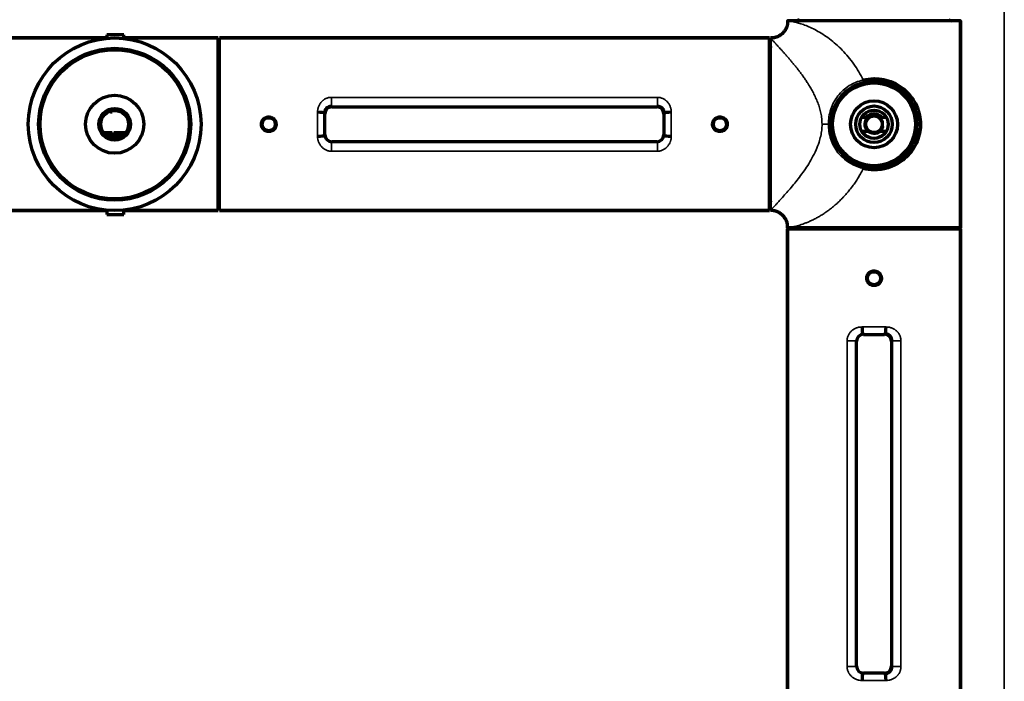
# Model space of a CAD drawing. Units: millimetres. Extents: x 150 to 1101, y 262 to 769.
# Drawn here: x 959 to 1101, y 450 to 546 of the extents above; entities that cross this region are included whole.
import ezdxf

# ---------------------------------------------------------------- set-up
doc = ezdxf.new("R2010")
doc.units = ezdxf.units.MM
doc.layers.add('1', color=7, linetype='Continuous', true_color=0xffffff)

msp = doc.modelspace()

# ---------------------------------------------------------------- linework, layer by layer
at = {"layer": '1', "color": 8, "linetype": 'Continuous', "lineweight": 35}
msp.add_line((1101.18, 769.24), (1101.18, 401.83), dxfattribs=at)
at = {"layer": '1', "color": 155, "linetype": 'Continuous', "lineweight": 70}
for p, q in [((1094.82, 515.58), (1094.82, 545.58)), ((1094.82, 545.58), (1094.82, 515.58)), ((971.27, 543.08), (957.42, 543.08)), ((957.42, 543.08), (971.27, 543.08)), ((973.77, 543.52), (971.27, 543.52)), ((971.27, 543.52), (971.27, 543.03)), ((973.77, 543.01), (973.77, 543.52)), ((987.42, 543.08), (973.77, 543.08)), ((973.77, 543.08), (987.42, 543.08)), ((987.42, 518.08), (987.42, 543.08)), ((987.57, 543.08), (1067.17, 543.08)), ((987.57, 518.08), (987.57, 543.08)), ((1067.17, 543.08), (987.57, 543.08)), ((1067.17, 518.08), (1067.17, 543.08)), ((1067.32, 518.08), (1067.32, 543.08)), ((971.27, 541.52), (971.27, 541.32)), ((973.77, 541.3), (973.77, 541.5)), ((1003.85, 533.11), (1050.9, 533.11)), ((1002.85, 529.06), (1002.85, 532.11)), ((1051.9, 532.11), (1051.9, 529.06)), ((1081.21, 531.58), (1080.53, 531.58)), ((1084.11, 531.58), (1083.44, 531.58)), ((1088.32, 531.93), (1088.17, 531.93)), ((1088.32, 531.93), (1088.32, 530.68)), ((1088.32, 530.68), (1088.32, 529.43)), ((1080.53, 529.58), (1081.57, 529.58)), ((1083.07, 529.58), (1084.11, 529.58)), ((1088.21, 529.43), (1088.32, 529.43)), ((1050.9, 528.06), (1003.85, 528.06)), ((971.27, 519.84), (971.27, 519.64)), ((973.77, 519.67), (973.77, 519.87)), ((957.42, 518.08), (971.27, 518.08)), ((971.27, 518.08), (957.42, 518.08)), ((971.27, 518.14), (971.27, 517.52)), ((971.27, 517.52), (973.77, 517.52)), ((973.77, 517.52), (973.77, 518.16)), ((973.77, 518.08), (987.42, 518.08)), ((987.42, 518.08), (973.77, 518.08)), ((1067.17, 518.08), (987.57, 518.08)), ((987.57, 518.08), (1067.17, 518.08)), ((1069.82, 515.43), (1069.82, 435.83)), ((1069.82, 515.43), (1094.82, 515.43)), ((1069.82, 435.83), (1069.82, 515.43)), ((1094.82, 435.83), (1094.82, 515.43)), ((1094.82, 515.43), (1094.82, 435.83)), ((1079.8, 452.1), (1079.8, 499.16)), ((1080.8, 500.16), (1083.85, 500.16)), ((1084.85, 499.16), (1084.85, 452.1)), ((1083.85, 451.1), (1080.8, 451.1))]:
    msp.add_line(p, q, dxfattribs=at)
at = {"layer": '1', "color": 155, "linetype": 'Continuous', "lineweight": 35}
for p, q in [((1003.79, 533.17), (1003.79, 534.48)), ((1003.79, 534.48), (1050.97, 534.48)), ((1050.97, 533.17), (1050.97, 534.48)), ((1003.79, 533.17), (1003.85, 533.11)), ((1050.97, 533.17), (1003.79, 533.17)), ((1050.9, 533.11), (1050.97, 533.17)), ((1002.85, 532.11), (1002.77, 532.18)), ((1051.98, 532.18), (1051.9, 532.11)), ((1002.77, 528.98), (1002.85, 529.06)), ((1051.9, 529.06), (1051.98, 528.98)), ((1003.85, 528.06), (1003.79, 528)), ((1003.79, 528), (1050.97, 528)), ((1003.79, 526.68), (1003.79, 528)), ((1050.97, 528), (1050.9, 528.06)), ((1050.97, 526.68), (1050.97, 528)), ((1050.97, 526.68), (1003.79, 526.68)), ((1080.72, 500.23), (1080.8, 500.16)), ((1083.85, 500.16), (1083.92, 500.23)), ((1078.43, 499.22), (1079.74, 499.22)), ((1078.43, 452.04), (1078.43, 499.22)), ((1079.8, 499.16), (1079.74, 499.22)), ((1079.74, 499.22), (1079.74, 452.04)), ((1084.91, 499.22), (1084.85, 499.16)), ((1084.91, 452.04), (1084.91, 499.22)), ((1084.91, 499.22), (1086.22, 499.22)), ((1086.22, 499.22), (1086.22, 452.04)), ((1078.43, 452.04), (1079.74, 452.04)), ((1079.74, 452.04), (1079.8, 452.1)), ((1084.85, 452.1), (1084.91, 452.04)), ((1084.91, 452.04), (1086.22, 452.04)), ((1080.8, 451.1), (1080.72, 451.03)), ((1083.92, 451.03), (1083.85, 451.1))]:
    msp.add_line(p, q, dxfattribs=at)
at = {"layer": '1', "color": 155, "linetype": 'Continuous', "lineweight": 70}
for centre, radius in [((972.42, 530.58), 12.5), ((972.42, 530.58), 11), ((972.42, 530.58), 10.8), ((1082.32, 530.58), 6.25), ((1082.32, 530.58), 6), ((972.42, 530.58), 4.2), ((1082.32, 530.58), 3.4), ((1082.32, 530.58), 2.65), ((972.42, 530.58), 2.3), ((972.42, 530.58), 2), ((1082.32, 530.58), 2.05), ((1082.32, 530.58), 1.2), ((994.72, 530.58), 0.95), ((1060.02, 530.58), 0.95), ((1082.32, 508.28), 0.95)]:
    msp.add_circle(centre, radius, dxfattribs=at)
for centre, radius, start, end in [((1071.07, 546.33), 0.75, 270, 306.8705), ((1093.57, 546.33), 0.75, 233.1295, 270), ((1093.57, 546.33), 0.75, 233.1295, 270), ((988.17, 541.83), 0.75, 180, 216.8705), ((988.17, 541.83), 0.75, 180, 216.8705), ((1082.32, 530.58), 1.25, 126.8699, 233.1301), ((1082.32, 530.58), 1.5, 41.8103, 138.1897), ((1082.32, 530.58), 1.25, 53.1301, 126.8699), ((1082.32, 530.58), 1.25, 306.8699, 53.1301), ((1082.32, 530.58), 1.25, 233.1301, 306.8699), ((988.17, 519.33), 0.75, 143.1295, 180), ((988.17, 519.33), 0.75, 143.1295, 180), ((1071.07, 514.83), 0.75, 53.2406, 90), ((1093.57, 514.83), 0.75, 90, 126.7594), ((1093.57, 514.83), 0.75, 90, 126.7594)]:
    msp.add_arc(centre, radius, start, end, dxfattribs=at)
at = {"layer": '1', "color": 155, "linetype": 'Continuous', "lineweight": 13}
msp.add_arc((1082.32, 530.58), 1.5, 75, 345, dxfattribs=at)
at = {"layer": '1', "color": 155, "linetype": 'Continuous', "lineweight": 70}
for centre, major_axis, ratio, start_param, end_param in [((1003.85, 532.11), (0.708, -0.708), 0.999315, 2.356537, 3.926648), ((1050.9, 532.11), (-0.708, -0.708), 0.999315, 2.356537, 3.926651), ((1001.77, 532.18), (-1, 0.004), 0.139138, 3.16803, 4.712901), ((1052.98, 532.18), (-1, -0.004), 0.139138, 4.71188, 6.256748), ((1001.77, 528.98), (-1, -0.004), 0.139138, 1.570284, 3.115156), ((1003.85, 529.06), (0.708, 0.708), 0.999315, 2.356537, 3.926648), ((1050.9, 529.06), (-0.708, 0.708), 0.999315, 2.356534, 3.926648), ((1052.98, 528.98), (-1, 0.004), 0.139138, 0.026437, 1.571311), ((1080.72, 501.23), (-0.004, 1), 0.139138, 1.570284, 3.115156), ((1083.92, 501.23), (0.004, 1), 0.139138, 3.16803, 4.712901), ((1080.8, 499.16), (0.708, -0.708), 0.999315, 2.356537, 3.926648), ((1083.85, 499.16), (-0.708, -0.708), 0.999315, 2.356537, 3.926648), ((1080.8, 452.1), (0.708, 0.708), 0.999315, 2.356534, 3.926648), ((1083.85, 452.1), (-0.708, 0.708), 0.999315, 2.356537, 3.926651), ((1080.72, 450.03), (0.004, 1), 0.139138, 0.026437, 1.571311), ((1083.92, 450.03), (-0.004, 1), 0.139138, 4.71188, 6.256748)]:
    msp.add_ellipse(centre, major_axis=major_axis, ratio=ratio, start_param=start_param, end_param=end_param, dxfattribs=at)
at = {"layer": '1', "color": 155, "linetype": 'Continuous', "lineweight": 35}
for centre, major_axis, ratio, start_param, end_param in [((1002.07, 530.58), (0, 12.5), 0.024091, 1.431204, 1.710388), ((1003.07, 530.58), (0, 11.5), 0.026186, 1.431204, 1.710388), ((1051.68, 530.58), (0, 11.5), 0.026186, 4.572797, 4.851981), ((1052.68, 530.58), (0, 12.5), 0.024091, 4.572797, 4.851981), ((1082.32, 500.94), (-12.5, 0), 0.024091, 4.572797, 4.851981), ((1082.32, 499.94), (-11.5, 0), 0.026186, 4.572797, 4.851981), ((1082.32, 451.33), (-11.5, 0), 0.026186, 1.431204, 1.710388), ((1082.32, 450.33), (-12.5, 0), 0.024091, 1.431204, 1.710388)]:
    msp.add_ellipse(centre, major_axis=major_axis, ratio=ratio, start_param=start_param, end_param=end_param, dxfattribs=at)
at = {"layer": '1', "color": 155, "linetype": 'Continuous', "lineweight": 70}
for points, knots in [([(1069.82, 545.58), (1069.82, 545.44), (1069.82, 545.29), (1069.8, 545.07), (1069.78, 545), (1069.75, 544.84), (1069.73, 544.77), (1069.67, 544.61), (1069.63, 544.53), (1069.56, 544.38), (1069.51, 544.3), (1069.36, 544.07), (1069.25, 543.93), (1068.98, 543.66), (1068.83, 543.54), (1068.61, 543.39), (1068.53, 543.35), (1068.37, 543.27), (1068.3, 543.24), (1068.14, 543.18), (1068.06, 543.16), (1067.91, 543.12), (1067.84, 543.11), (1067.61, 543.08), (1067.47, 543.08), (1067.32, 543.08)], [0, 0, 0, 0, 0.125, 0.125, 0.1875, 0.1875, 0.25, 0.25, 0.3125, 0.3125, 0.375, 0.375, 0.5, 0.5, 0.625, 0.625, 0.6875, 0.6875, 0.75, 0.75, 0.8125, 0.8125, 0.875, 0.875, 1, 1, 1, 1]), ([(1071.51, 545.72), (1071.5, 545.72), (1071.48, 545.7), (1071.43, 545.67), (1071.36, 545.64), (1071.27, 545.61), (1071.18, 545.59), (1071.11, 545.58), (1071.07, 545.58)], [0, 0, 0, 0, 0.044736, 0.19587, 0.362376, 0.564454, 0.776012, 1, 1, 1, 1]), ([(1067.18, 541.38), (1067.18, 541.39), (1067.2, 541.42), (1067.24, 541.48), (1067.27, 541.55), (1067.3, 541.63), (1067.32, 541.73), (1067.32, 541.8), (1067.32, 541.83)], [0, 0, 0, 0, 0.081111, 0.226489, 0.386655, 0.58104, 0.784543, 1, 1, 1, 1]), ([(1067.32, 541.83), (1067.32, 541.82), (1067.32, 541.78), (1067.32, 541.73), (1067.31, 541.68), (1067.29, 541.61), (1067.26, 541.52), (1067.22, 541.45), (1067.19, 541.4), (1067.19, 541.4)], [0, 0, 0, 0, 0.106838, 0.212705, 0.318034, 0.481761, 0.635546, 0.953504, 1, 1, 1, 1]), ([(1080.76, 537.01), (1081.28, 537.09), (1082.73, 537.32), (1085.21, 536.8), (1087.46, 535.11), (1088.9, 532.7), (1089.21, 529.76), (1088.21, 527.06), (1086.06, 524.74), (1083.14, 523.78), (1081.28, 524.08), (1080.76, 524.16)], [0, 0, 0, 0, 0.065037, 0.181881, 0.300012, 0.417172, 0.532579, 0.649368, 0.767052, 0.93497, 1, 1, 1, 1]), ([(1080.86, 524.45), (1081.29, 524.37), (1082.17, 524.22), (1083.57, 524.35), (1084.98, 524.8), (1086.64, 525.84), (1088.14, 527.72), (1088.81, 530.59), (1088.13, 533.46), (1086.35, 535.69), (1083.69, 537.03), (1081.76, 536.81), (1080.86, 536.72)], [0, 0, 0, 0, 0.056315, 0.116571, 0.181452, 0.251494, 0.377276, 0.501474, 0.62504, 0.750679, 0.884367, 1, 1, 1, 1]), ([(1003.79, 533.17), (1003.72, 533.17), (1003.65, 533.16), (1003.55, 533.14), (1003.52, 533.14), (1003.47, 533.12), (1003.45, 533.12), (1003.42, 533.1), (1003.41, 533.1), (1003.33, 533.07), (1003.27, 533.04), (1003.19, 532.98), (1003.16, 532.96), (1003.11, 532.92), (1003.09, 532.9), (1003.02, 532.83), (1002.98, 532.78), (1002.93, 532.7), (1002.91, 532.68), (1002.88, 532.62), (1002.85, 532.56), (1002.83, 532.5), (1002.82, 532.46), (1002.81, 532.44), (1002.8, 532.41), (1002.8, 532.4), (1002.78, 532.32), (1002.77, 532.25), (1002.77, 532.18)], [0, 0, 0, 0, 0.125, 0.125, 0.1875, 0.1875, 0.21875, 0.21875, 0.25, 0.25, 0.375, 0.375, 0.4375, 0.4375, 0.5, 0.5, 0.625, 0.625, 0.6875, 0.6875, 0.75, 0.8125, 0.8125, 0.84375, 0.84375, 0.875, 0.875, 1, 1, 1, 1]), ([(1051.98, 532.18), (1051.98, 532.25), (1051.97, 532.32), (1051.95, 532.4), (1051.95, 532.41), (1051.94, 532.44), (1051.93, 532.49), (1051.9, 532.56), (1051.87, 532.62), (1051.84, 532.68), (1051.82, 532.7), (1051.77, 532.78), (1051.73, 532.83), (1051.66, 532.9), (1051.64, 532.92), (1051.59, 532.96), (1051.56, 532.98), (1051.48, 533.04), (1051.42, 533.07), (1051.35, 533.1), (1051.33, 533.1), (1051.3, 533.12), (1051.28, 533.12), (1051.23, 533.14), (1051.2, 533.14), (1051.1, 533.16), (1051.03, 533.17), (1050.97, 533.17)], [0, 0, 0, 0, 0.125, 0.125, 0.15625, 0.15625, 0.1875, 0.25, 0.3125, 0.3125, 0.375, 0.375, 0.5, 0.5, 0.5625, 0.5625, 0.625, 0.625, 0.75, 0.75, 0.78125, 0.78125, 0.8125, 0.8125, 0.875, 0.875, 1, 1, 1, 1]), ([(995.79, 530.58), (995.79, 530.65), (995.78, 530.72), (995.76, 530.81), (995.76, 530.82), (995.75, 530.86), (995.74, 530.91), (995.71, 530.99), (995.68, 531.05), (995.65, 531.1), (995.64, 531.11), (995.63, 531.14), (995.62, 531.16), (995.57, 531.23), (995.53, 531.28), (995.45, 531.36), (995.43, 531.38), (995.39, 531.41), (995.37, 531.43), (995.34, 531.45), (995.33, 531.46), (995.26, 531.5), (995.2, 531.54), (995.12, 531.57), (995.1, 531.58), (995.07, 531.59), (995.05, 531.59), (995, 531.61), (994.97, 531.62), (994.86, 531.64), (994.8, 531.65), (994.69, 531.65), (994.66, 531.64), (994.59, 531.64), (994.52, 531.63), (994.45, 531.61), (994.38, 531.59), (994.35, 531.58), (994.25, 531.54), (994.19, 531.51), (994.12, 531.46), (994.11, 531.45), (994.08, 531.43), (994.06, 531.42), (994.02, 531.38), (994, 531.36), (993.92, 531.29), (993.88, 531.23), (993.83, 531.16), (993.82, 531.14), (993.8, 531.11), (993.78, 531.07), (993.74, 530.99), (993.72, 530.93), (993.7, 530.88), (993.7, 530.86), (993.69, 530.83), (993.69, 530.81), (993.67, 530.72), (993.66, 530.65), (993.66, 530.51), (993.67, 530.44), (993.69, 530.34), (993.7, 530.31), (993.71, 530.26), (993.72, 530.24), (993.73, 530.21), (993.74, 530.19), (993.77, 530.11), (993.8, 530.05), (993.85, 529.98), (993.86, 529.96), (993.88, 529.94), (993.89, 529.92), (993.93, 529.88), (993.95, 529.86), (994.02, 529.78), (994.08, 529.74), (994.15, 529.69), (994.16, 529.68), (994.19, 529.66), (994.24, 529.64), (994.32, 529.6), (994.38, 529.58), (994.43, 529.56), (994.45, 529.56), (994.48, 529.55), (994.5, 529.54), (994.59, 529.53), (994.65, 529.52), (994.76, 529.52), (994.79, 529.52), (994.85, 529.53), (994.86, 529.53), (994.9, 529.53), (994.92, 529.54), (995, 529.55), (995.07, 529.57), (995.15, 529.61), (995.16, 529.61), (995.19, 529.63), (995.21, 529.64), (995.26, 529.66), (995.29, 529.68), (995.37, 529.74), (995.43, 529.78), (995.53, 529.88), (995.57, 529.93), (995.63, 530.02), (995.64, 530.05), (995.67, 530.1), (995.68, 530.11), (995.69, 530.14), (995.7, 530.16), (995.73, 530.24), (995.75, 530.31), (995.77, 530.39), (995.77, 530.41), (995.78, 530.44), (995.78, 530.46), (995.79, 530.51), (995.79, 530.55), (995.79, 530.58)], [0, 0, 0, 0, 0.03125, 0.03125, 0.039063, 0.039063, 0.046875, 0.0625, 0.078125, 0.078125, 0.085938, 0.085938, 0.09375, 0.09375, 0.125, 0.125, 0.140625, 0.140625, 0.148438, 0.148438, 0.15625, 0.15625, 0.1875, 0.1875, 0.195313, 0.195313, 0.203125, 0.203125, 0.21875, 0.21875, 0.25, 0.25, 0.265625, 0.265625, 0.28125, 0.296875, 0.296875, 0.3125, 0.3125, 0.34375, 0.34375, 0.351563, 0.351563, 0.359375, 0.359375, 0.375, 0.375, 0.40625, 0.40625, 0.414063, 0.414063, 0.421875, 0.4375, 0.453125, 0.453125, 0.460938, 0.460938, 0.46875, 0.46875, 0.5, 0.5, 0.53125, 0.53125, 0.546875, 0.546875, 0.554688, 0.554688, 0.5625, 0.5625, 0.59375, 0.59375, 0.601563, 0.601563, 0.609375, 0.609375, 0.625, 0.625, 0.65625, 0.65625, 0.664063, 0.664063, 0.671875, 0.6875, 0.703125, 0.703125, 0.710938, 0.710938, 0.71875, 0.71875, 0.75, 0.75, 0.765625, 0.765625, 0.773438, 0.773438, 0.78125, 0.78125, 0.8125, 0.8125, 0.820313, 0.820313, 0.828125, 0.828125, 0.84375, 0.84375, 0.875, 0.875, 0.90625, 0.90625, 0.921875, 0.921875, 0.929688, 0.929688, 0.9375, 0.9375, 0.96875, 0.96875, 0.976563, 0.976563, 0.984375, 0.984375, 1, 1, 1, 1]), ([(1061.09, 530.58), (1061.09, 530.65), (1061.08, 530.72), (1061.06, 530.81), (1061.06, 530.82), (1061.05, 530.86), (1061.04, 530.91), (1061.01, 530.99), (1060.98, 531.05), (1060.95, 531.1), (1060.94, 531.11), (1060.93, 531.14), (1060.92, 531.16), (1060.87, 531.23), (1060.83, 531.28), (1060.75, 531.36), (1060.73, 531.38), (1060.69, 531.41), (1060.67, 531.43), (1060.64, 531.45), (1060.63, 531.46), (1060.56, 531.5), (1060.5, 531.54), (1060.42, 531.57), (1060.4, 531.58), (1060.37, 531.59), (1060.35, 531.59), (1060.3, 531.61), (1060.27, 531.62), (1060.16, 531.64), (1060.1, 531.65), (1059.99, 531.65), (1059.96, 531.64), (1059.89, 531.64), (1059.82, 531.63), (1059.75, 531.61), (1059.68, 531.59), (1059.65, 531.58), (1059.55, 531.54), (1059.49, 531.51), (1059.42, 531.46), (1059.41, 531.45), (1059.38, 531.43), (1059.36, 531.42), (1059.32, 531.38), (1059.3, 531.36), (1059.22, 531.29), (1059.18, 531.23), (1059.13, 531.16), (1059.12, 531.14), (1059.1, 531.11), (1059.08, 531.07), (1059.04, 530.99), (1059.02, 530.93), (1059, 530.88), (1059, 530.86), (1058.99, 530.83), (1058.99, 530.81), (1058.97, 530.72), (1058.96, 530.65), (1058.96, 530.51), (1058.97, 530.44), (1058.99, 530.34), (1059, 530.31), (1059.01, 530.26), (1059.02, 530.24), (1059.03, 530.21), (1059.04, 530.19), (1059.07, 530.11), (1059.1, 530.05), (1059.15, 529.98), (1059.16, 529.96), (1059.18, 529.94), (1059.19, 529.92), (1059.23, 529.88), (1059.25, 529.86), (1059.32, 529.78), (1059.38, 529.74), (1059.45, 529.69), (1059.46, 529.68), (1059.49, 529.66), (1059.54, 529.64), (1059.62, 529.6), (1059.68, 529.58), (1059.73, 529.56), (1059.75, 529.56), (1059.78, 529.55), (1059.8, 529.54), (1059.89, 529.53), (1059.95, 529.52), (1060.06, 529.52), (1060.09, 529.52), (1060.15, 529.53), (1060.16, 529.53), (1060.2, 529.53), (1060.22, 529.54), (1060.3, 529.55), (1060.37, 529.57), (1060.45, 529.61), (1060.46, 529.61), (1060.49, 529.63), (1060.51, 529.64), (1060.56, 529.66), (1060.59, 529.68), (1060.67, 529.74), (1060.73, 529.78), (1060.83, 529.88), (1060.87, 529.93), (1060.93, 530.02), (1060.94, 530.05), (1060.97, 530.1), (1060.98, 530.11), (1060.99, 530.14), (1061, 530.16), (1061.03, 530.24), (1061.05, 530.31), (1061.07, 530.39), (1061.07, 530.41), (1061.08, 530.44), (1061.08, 530.46), (1061.09, 530.51), (1061.09, 530.55), (1061.09, 530.58)], [0, 0, 0, 0, 0.03125, 0.03125, 0.039063, 0.039063, 0.046875, 0.0625, 0.078125, 0.078125, 0.085938, 0.085938, 0.09375, 0.09375, 0.125, 0.125, 0.140625, 0.140625, 0.148438, 0.148438, 0.15625, 0.15625, 0.1875, 0.1875, 0.195313, 0.195313, 0.203125, 0.203125, 0.21875, 0.21875, 0.25, 0.25, 0.265625, 0.265625, 0.28125, 0.296875, 0.296875, 0.3125, 0.3125, 0.34375, 0.34375, 0.351563, 0.351563, 0.359375, 0.359375, 0.375, 0.375, 0.40625, 0.40625, 0.414063, 0.414063, 0.421875, 0.4375, 0.453125, 0.453125, 0.460938, 0.460938, 0.46875, 0.46875, 0.5, 0.5, 0.53125, 0.53125, 0.546875, 0.546875, 0.554688, 0.554688, 0.5625, 0.5625, 0.59375, 0.59375, 0.601563, 0.601563, 0.609375, 0.609375, 0.625, 0.625, 0.65625, 0.65625, 0.664063, 0.664063, 0.671875, 0.6875, 0.703125, 0.703125, 0.710938, 0.710938, 0.71875, 0.71875, 0.75, 0.75, 0.765625, 0.765625, 0.773438, 0.773438, 0.78125, 0.78125, 0.8125, 0.8125, 0.820313, 0.820313, 0.828125, 0.828125, 0.84375, 0.84375, 0.875, 0.875, 0.90625, 0.90625, 0.921875, 0.921875, 0.929688, 0.929688, 0.9375, 0.9375, 0.96875, 0.96875, 0.976563, 0.976563, 0.984375, 0.984375, 1, 1, 1, 1]), ([(1081.57, 531.58), (1081.51, 531.58), (1081.45, 531.58), (1081.33, 531.58), (1081.27, 531.58), (1081.21, 531.58)], [0, 0, 0, 0, 0.5, 0.5, 1, 1, 1, 1]), ([(1083.44, 531.58), (1083.38, 531.58), (1083.32, 531.58), (1083.2, 531.58), (1083.14, 531.58), (1083.07, 531.58)], [0, 0, 0, 0, 0.5, 0.5, 1, 1, 1, 1]), ([(1076.02, 530.58), (1076.03, 530.27), (1076.06, 529.57), (1076.42, 528.2), (1077.28, 526.61), (1078.62, 525.41), (1079.86, 524.75), (1080.53, 524.55), (1080.86, 524.45)], [0, 0, 0, 0, 0.110116, 0.250532, 0.500829, 0.749235, 0.874406, 1, 1, 1, 1]), ([(1067.18, 519.78), (1067.18, 519.77), (1067.2, 519.74), (1067.24, 519.69), (1067.27, 519.62), (1067.3, 519.53), (1067.32, 519.43), (1067.32, 519.37), (1067.32, 519.33)], [0, 0, 0, 0, 0.081111, 0.226489, 0.386655, 0.58104, 0.784543, 1, 1, 1, 1]), ([(1067.32, 519.33), (1067.32, 519.35), (1067.32, 519.38), (1067.32, 519.43), (1067.31, 519.49), (1067.29, 519.55), (1067.26, 519.64), (1067.22, 519.71), (1067.19, 519.76), (1067.19, 519.77)], [0, 0, 0, 0, 0.106838, 0.212705, 0.318034, 0.481761, 0.635546, 0.953504, 1, 1, 1, 1]), ([(1069.82, 515.58), (1069.82, 515.73), (1069.82, 515.87), (1069.8, 516.09), (1069.78, 516.17), (1069.75, 516.32), (1069.73, 516.4), (1069.67, 516.56), (1069.63, 516.63), (1069.56, 516.79), (1069.51, 516.87), (1069.36, 517.09), (1069.25, 517.24), (1068.98, 517.5), (1068.83, 517.62), (1068.61, 517.77), (1068.53, 517.82), (1068.37, 517.89), (1068.3, 517.93), (1068.14, 517.98), (1068.06, 518.01), (1067.91, 518.04), (1067.84, 518.06), (1067.61, 518.08), (1067.47, 518.08), (1067.32, 518.08)], [0, 0, 0, 0, 0.125, 0.125, 0.1875, 0.1875, 0.25, 0.25, 0.3125, 0.3125, 0.375, 0.375, 0.5, 0.5, 0.625, 0.625, 0.6875, 0.6875, 0.75, 0.75, 0.8125, 0.8125, 0.875, 0.875, 1, 1, 1, 1]), ([(1071.51, 515.45), (1071.5, 515.45), (1071.48, 515.47), (1071.43, 515.49), (1071.36, 515.53), (1071.27, 515.56), (1071.18, 515.58), (1071.11, 515.58), (1071.07, 515.58)], [0, 0, 0, 0, 0.041422, 0.19308, 0.360163, 0.562943, 0.775235, 1, 1, 1, 1]), ([(1082.32, 507.22), (1082.39, 507.22), (1082.46, 507.23), (1082.55, 507.24), (1082.57, 507.25), (1082.6, 507.26), (1082.65, 507.27), (1082.73, 507.3), (1082.79, 507.33), (1082.84, 507.35), (1082.86, 507.36), (1082.89, 507.38), (1082.9, 507.39), (1082.97, 507.44), (1083.03, 507.48), (1083.1, 507.56), (1083.12, 507.58), (1083.16, 507.62), (1083.17, 507.64), (1083.19, 507.66), (1083.2, 507.68), (1083.25, 507.75), (1083.28, 507.81), (1083.31, 507.89), (1083.32, 507.91), (1083.33, 507.94), (1083.34, 507.96), (1083.35, 508.01), (1083.36, 508.04), (1083.38, 508.14), (1083.39, 508.21), (1083.39, 508.32), (1083.39, 508.35), (1083.38, 508.42), (1083.37, 508.49), (1083.35, 508.56), (1083.33, 508.62), (1083.32, 508.66), (1083.28, 508.75), (1083.25, 508.82), (1083.2, 508.89), (1083.19, 508.9), (1083.17, 508.93), (1083.16, 508.94), (1083.12, 508.98), (1083.1, 509.01), (1083.03, 509.08), (1082.97, 509.13), (1082.9, 509.18), (1082.89, 509.19), (1082.86, 509.2), (1082.81, 509.23), (1082.73, 509.27), (1082.67, 509.29), (1082.62, 509.31), (1082.6, 509.31), (1082.57, 509.32), (1082.55, 509.32), (1082.46, 509.34), (1082.39, 509.35), (1082.25, 509.35), (1082.18, 509.34), (1082.08, 509.32), (1082.05, 509.31), (1082, 509.3), (1081.98, 509.29), (1081.95, 509.28), (1081.93, 509.27), (1081.85, 509.24), (1081.79, 509.21), (1081.72, 509.16), (1081.71, 509.15), (1081.68, 509.13), (1081.66, 509.12), (1081.62, 509.08), (1081.6, 509.06), (1081.52, 508.99), (1081.48, 508.93), (1081.43, 508.86), (1081.42, 508.84), (1081.4, 508.81), (1081.38, 508.77), (1081.34, 508.69), (1081.32, 508.63), (1081.3, 508.58), (1081.3, 508.56), (1081.29, 508.53), (1081.29, 508.51), (1081.27, 508.42), (1081.26, 508.35), (1081.26, 508.25), (1081.26, 508.21), (1081.27, 508.16), (1081.27, 508.14), (1081.28, 508.11), (1081.28, 508.09), (1081.3, 508.01), (1081.32, 507.94), (1081.35, 507.86), (1081.36, 507.85), (1081.37, 507.81), (1081.38, 507.8), (1081.4, 507.75), (1081.42, 507.72), (1081.48, 507.64), (1081.52, 507.58), (1081.62, 507.48), (1081.68, 507.44), (1081.76, 507.38), (1081.79, 507.36), (1081.84, 507.34), (1081.85, 507.33), (1081.89, 507.32), (1081.9, 507.31), (1081.98, 507.28), (1082.05, 507.26), (1082.13, 507.24), (1082.15, 507.24), (1082.19, 507.23), (1082.2, 507.23), (1082.25, 507.22), (1082.29, 507.22), (1082.32, 507.22)], [0, 0, 0, 0, 0.03125, 0.03125, 0.039063, 0.039063, 0.046875, 0.0625, 0.078125, 0.078125, 0.085938, 0.085938, 0.09375, 0.09375, 0.125, 0.125, 0.140625, 0.140625, 0.148438, 0.148438, 0.15625, 0.15625, 0.1875, 0.1875, 0.195313, 0.195313, 0.203125, 0.203125, 0.21875, 0.21875, 0.25, 0.25, 0.265625, 0.265625, 0.28125, 0.296875, 0.296875, 0.3125, 0.3125, 0.34375, 0.34375, 0.351563, 0.351563, 0.359375, 0.359375, 0.375, 0.375, 0.40625, 0.40625, 0.414063, 0.414063, 0.421875, 0.4375, 0.453125, 0.453125, 0.460938, 0.460938, 0.46875, 0.46875, 0.5, 0.5, 0.53125, 0.53125, 0.546875, 0.546875, 0.554688, 0.554688, 0.5625, 0.5625, 0.59375, 0.59375, 0.601563, 0.601563, 0.609375, 0.609375, 0.625, 0.625, 0.65625, 0.65625, 0.664063, 0.664063, 0.671875, 0.6875, 0.703125, 0.703125, 0.710938, 0.710938, 0.71875, 0.71875, 0.75, 0.75, 0.765625, 0.765625, 0.773438, 0.773438, 0.78125, 0.78125, 0.8125, 0.8125, 0.820313, 0.820313, 0.828125, 0.828125, 0.84375, 0.84375, 0.875, 0.875, 0.90625, 0.90625, 0.921875, 0.921875, 0.929688, 0.929688, 0.9375, 0.9375, 0.96875, 0.96875, 0.976563, 0.976563, 0.984375, 0.984375, 1, 1, 1, 1]), ([(1084.91, 499.22), (1084.91, 499.29), (1084.91, 499.36), (1084.89, 499.46), (1084.88, 499.49), (1084.86, 499.54), (1084.86, 499.55), (1084.85, 499.59), (1084.84, 499.6), (1084.81, 499.68), (1084.78, 499.74), (1084.72, 499.82), (1084.7, 499.84), (1084.66, 499.89), (1084.64, 499.92), (1084.57, 499.98), (1084.53, 500.03), (1084.45, 500.08), (1084.42, 500.1), (1084.36, 500.13), (1084.31, 500.16), (1084.25, 500.18), (1084.2, 500.19), (1084.18, 500.2), (1084.15, 500.21), (1084.14, 500.21), (1084.06, 500.23), (1083.99, 500.23), (1083.92, 500.23)], [0, 0, 0, 0, 0.125, 0.125, 0.1875, 0.1875, 0.21875, 0.21875, 0.25, 0.25, 0.375, 0.375, 0.4375, 0.4375, 0.5, 0.5, 0.625, 0.625, 0.6875, 0.6875, 0.75, 0.8125, 0.8125, 0.84375, 0.84375, 0.875, 0.875, 1, 1, 1, 1]), ([(1083.92, 451.03), (1083.99, 451.03), (1084.06, 451.04), (1084.14, 451.06), (1084.15, 451.06), (1084.18, 451.07), (1084.23, 451.08), (1084.31, 451.11), (1084.36, 451.14), (1084.42, 451.17), (1084.45, 451.18), (1084.53, 451.24), (1084.57, 451.28), (1084.64, 451.35), (1084.66, 451.37), (1084.7, 451.42), (1084.72, 451.45), (1084.78, 451.53), (1084.81, 451.59), (1084.84, 451.66), (1084.85, 451.68), (1084.86, 451.71), (1084.86, 451.73), (1084.88, 451.77), (1084.89, 451.81), (1084.91, 451.91), (1084.91, 451.97), (1084.91, 452.04)], [0, 0, 0, 0, 0.125, 0.125, 0.15625, 0.15625, 0.1875, 0.25, 0.3125, 0.3125, 0.375, 0.375, 0.5, 0.5, 0.5625, 0.5625, 0.625, 0.625, 0.75, 0.75, 0.78125, 0.78125, 0.8125, 0.8125, 0.875, 0.875, 1, 1, 1, 1])]:
    msp.add_open_spline(points, degree=3, knots=knots, dxfattribs=at)
for points, degree in [([(1069.82, 545.58), (1069.82, 544.89), (1069.82, 544.2), (1068.7, 543.08), (1068.01, 543.08), (1067.32, 543.08)], 5), ([(971.84, 532.32), (971.74, 532.43)], 1), ([(971.91, 532.32), (971.79, 532.45)], 1), ([(972.04, 532.32), (971.84, 532.32)], 1), ([(972.04, 532.51), (972.04, 532.32)], 1), ([(970.89, 529.37), (972.04, 529.37)], 1), ([(972.04, 529.12), (971.08, 529.12)], 1), ([(972.04, 529.37), (972.04, 529.12)], 1), ([(972.32, 528.87), (972.32, 529.37)], 1), ([(972.32, 529.37), (974, 529.37)], 1), ([(973.43, 528.87), (972.32, 528.87)], 1), ([(972.39, 528.87), (972.39, 529.37)], 1), ([(1069.82, 515.58), (1069.82, 516.27), (1069.82, 516.96), (1068.7, 518.08), (1068.01, 518.08), (1067.32, 518.08)], 5)]:
    msp.add_open_spline(points, degree=degree, dxfattribs=at)
for points in [[(1094.82, 545.58), (1094.82, 545.58), (1082.32, 545.58), (1069.82, 545.58), (1069.82, 545.58)], [(1094.82, 515.58), (1094.82, 515.58), (1082.32, 515.58), (1069.82, 515.58), (1069.82, 515.58)]]:
    msp.add_rational_spline(points, [1, 0.707106781187, 1, 0.707106781187, 1], degree=2, knots=[0, 0, 0, 0.5, 0.5, 1, 1, 1], dxfattribs=at)
at = {"layer": '1', "color": 155, "linetype": 'Continuous', "lineweight": 35}
for points, knots in [([(1069.82, 545.58), (1069.83, 545.58), (1069.84, 545.58), (1069.89, 545.57), (1069.98, 545.56), (1070.09, 545.54), (1070.23, 545.52), (1070.38, 545.49), (1070.56, 545.45), (1070.74, 545.41), (1071.06, 545.33), (1071.54, 545.2), (1072.28, 544.95), (1073.09, 544.62), (1074.27, 544.03), (1075.87, 543.02), (1077.44, 541.64), (1078.6, 540.35), (1079.4, 539.3), (1080.14, 538.19), (1080.55, 537.4), (1080.76, 537.01)], [0, 0, 0, 0, 0.03254, 0.063901, 0.094086, 0.123097, 0.150937, 0.177609, 0.203118, 0.227468, 0.250663, 0.315862, 0.376233, 0.439615, 0.500394, 0.624511, 0.748944, 0.811082, 0.874291, 0.937183, 1, 1, 1, 1]), ([(1067.32, 543.08), (1067.32, 543.08), (1067.33, 543.08), (1067.34, 543.06), (1067.36, 543.05), (1067.39, 543.01), (1067.41, 542.99), (1067.46, 542.94), (1067.49, 542.91), (1067.55, 542.84), (1067.58, 542.8), (1067.66, 542.71), (1067.71, 542.66), (1067.8, 542.56), (1067.85, 542.51), (1067.93, 542.42), (1067.98, 542.36), (1068.07, 542.26), (1068.17, 542.16), (1068.24, 542.08), (1068.35, 541.96), (1068.43, 541.87), (1068.59, 541.7), (1068.67, 541.61), (1068.85, 541.42), (1068.93, 541.32), (1069.12, 541.12), (1069.21, 541.02), (1069.4, 540.8), (1069.5, 540.69), (1069.7, 540.47), (1069.8, 540.35), (1070, 540.12), (1070.11, 540), (1070.32, 539.75), (1070.42, 539.62), (1070.64, 539.37), (1070.74, 539.23), (1070.96, 538.97), (1071.07, 538.83), (1071.29, 538.55), (1071.4, 538.41), (1071.62, 538.13), (1071.72, 537.98), (1071.94, 537.68), (1072.05, 537.53), (1072.27, 537.22), (1072.37, 537.07), (1072.54, 536.81), (1072.64, 536.66), (1072.8, 536.41), (1072.89, 536.27), (1072.95, 536.16), (1073.05, 536), (1073.11, 535.9), (1073.24, 535.68), (1073.3, 535.57), (1073.42, 535.35), (1073.48, 535.24), (1073.6, 535.01), (1073.66, 534.89), (1073.77, 534.66), (1073.82, 534.55), (1073.93, 534.31), (1073.98, 534.19), (1074.08, 533.95), (1074.13, 533.83), (1074.22, 533.59), (1074.27, 533.46), (1074.35, 533.21), (1074.39, 533.09), (1074.5, 532.7), (1074.57, 532.45), (1074.65, 532.05), (1074.68, 531.92), (1074.72, 531.66), (1074.74, 531.52), (1074.77, 531.26), (1074.78, 531.12), (1074.79, 530.92), (1074.79, 530.85), (1074.79, 530.75), (1074.79, 530.72), (1074.8, 530.67), (1074.8, 530.63), (1074.8, 530.6), (1074.8, 530.58), (1074.8, 530.58)], [0, 0, 0, 0, 0.023166, 0.023166, 0.046364, 0.046364, 0.069562, 0.069562, 0.092759, 0.092759, 0.115957, 0.115957, 0.139155, 0.139155, 0.162353, 0.162353, 0.173952, 0.185551, 0.19715, 0.213738, 0.213738, 0.241924, 0.241924, 0.270111, 0.270111, 0.298298, 0.298298, 0.326485, 0.326485, 0.354672, 0.354672, 0.382859, 0.382859, 0.411046, 0.411046, 0.439232, 0.439232, 0.467419, 0.467419, 0.495606, 0.495606, 0.523793, 0.523793, 0.55198, 0.55198, 0.580167, 0.580167, 0.608353, 0.608353, 0.625182, 0.63654, 0.647898, 0.659256, 0.659256, 0.681972, 0.681972, 0.704687, 0.704687, 0.727403, 0.727403, 0.750119, 0.750119, 0.772835, 0.772835, 0.79555, 0.79555, 0.818266, 0.818266, 0.840982, 0.840982, 0.863698, 0.863698, 0.909129, 0.909129, 0.931845, 0.931845, 0.954561, 0.954561, 0.977276, 0.977276, 0.988634, 0.988634, 0.994313, 0.994313, 0.997153, 0.999992, 1, 1, 1, 1]), ([(1075.72, 530.58), (1075.73, 530.94), (1075.77, 531.68), (1076.12, 533.11), (1076.98, 534.77), (1078.38, 536.02), (1079.68, 536.7), (1080.39, 536.9), (1080.76, 537.01)], [0, 0, 0, 0, 0.120712, 0.250586, 0.499848, 0.749599, 0.868289, 1, 1, 1, 1]), ([(1080.86, 536.72), (1080.52, 536.62), (1079.85, 536.42), (1078.62, 535.75), (1077.28, 534.55), (1076.42, 532.96), (1076.06, 531.6), (1076.03, 530.89), (1076.02, 530.58)], [0, 0, 0, 0, 0.125777, 0.251682, 0.499485, 0.748846, 0.889743, 1, 1, 1, 1]), ([(1001.77, 532.32), (1001.77, 532.46), (1001.79, 532.6), (1001.82, 532.8), (1001.84, 532.87), (1001.88, 533), (1001.9, 533.06), (1001.97, 533.25), (1002.03, 533.37), (1002.11, 533.52), (1002.13, 533.55), (1002.17, 533.6), (1002.19, 533.63), (1002.25, 533.71), (1002.33, 533.82), (1002.43, 533.92), (1002.5, 533.98), (1002.53, 534.01), (1002.58, 534.05), (1002.61, 534.07), (1002.69, 534.13), (1002.8, 534.21), (1002.92, 534.27), (1003.02, 534.32), (1003.05, 534.33), (1003.11, 534.36), (1003.14, 534.37), (1003.24, 534.4), (1003.37, 534.44), (1003.51, 534.46), (1003.65, 534.48), (1003.72, 534.48), (1003.79, 534.48)], [0, 0, 0, 0, 0.125, 0.125, 0.1875, 0.1875, 0.25, 0.25, 0.375, 0.375, 0.40625, 0.40625, 0.4375, 0.4375, 0.5, 0.5625, 0.5625, 0.59375, 0.59375, 0.625, 0.625, 0.6875, 0.75, 0.75, 0.78125, 0.78125, 0.8125, 0.8125, 0.875, 0.9375, 0.9375, 1, 1, 1, 1]), ([(1050.97, 534.48), (1051.04, 534.48), (1051.1, 534.48), (1051.24, 534.46), (1051.38, 534.44), (1051.51, 534.4), (1051.61, 534.37), (1051.64, 534.36), (1051.7, 534.33), (1051.74, 534.32), (1051.83, 534.27), (1051.95, 534.21), (1052.06, 534.13), (1052.14, 534.07), (1052.17, 534.05), (1052.22, 534.01), (1052.25, 533.98), (1052.32, 533.92), (1052.42, 533.82), (1052.5, 533.71), (1052.56, 533.63), (1052.58, 533.6), (1052.62, 533.55), (1052.64, 533.52), (1052.73, 533.37), (1052.78, 533.25), (1052.86, 533.06), (1052.88, 533), (1052.91, 532.87), (1052.93, 532.8), (1052.96, 532.6), (1052.98, 532.46), (1052.98, 532.32)], [0, 0, 0, 0, 0.0625, 0.0625, 0.125, 0.1875, 0.1875, 0.21875, 0.21875, 0.25, 0.25, 0.3125, 0.375, 0.375, 0.40625, 0.40625, 0.4375, 0.4375, 0.5, 0.5625, 0.5625, 0.59375, 0.59375, 0.625, 0.625, 0.75, 0.75, 0.8125, 0.8125, 0.875, 0.875, 1, 1, 1, 1]), ([(1067.32, 518.08), (1067.33, 518.09), (1067.34, 518.1), (1067.4, 518.16), (1067.5, 518.27), (1067.64, 518.42), (1067.82, 518.62), (1068.04, 518.86), (1068.35, 519.2), (1068.79, 519.68), (1069.55, 520.53), (1070.44, 521.55), (1071.35, 522.69), (1072.04, 523.61), (1072.72, 524.59), (1073.36, 525.67), (1073.92, 526.8), (1074.35, 527.88), (1074.61, 528.86), (1074.77, 529.73), (1074.79, 530.3), (1074.8, 530.58)], [0, 0, 0, 0, 0.034525, 0.069283, 0.104375, 0.139896, 0.175938, 0.212592, 0.249941, 0.309976, 0.374938, 0.499944, 0.562343, 0.624974, 0.688807, 0.750048, 0.816478, 0.875122, 0.919056, 0.960539, 1, 1, 1, 1]), ([(1080.76, 524.16), (1080.26, 524.32), (1079.29, 524.64), (1078.06, 525.46), (1076.84, 526.64), (1076.12, 528.05), (1075.76, 529.48), (1075.73, 530.22), (1075.72, 530.58)], [0, 0, 0, 0, 0.178063, 0.34814, 0.498605, 0.748823, 0.878872, 1, 1, 1, 1]), ([(1003.79, 526.68), (1003.72, 526.68), (1003.58, 526.69), (1003.44, 526.71), (1003.3, 526.75), (1003.24, 526.76), (1003.11, 526.81), (1002.98, 526.86), (1002.86, 526.92), (1002.79, 526.97), (1002.77, 526.98), (1002.75, 527), (1002.73, 527.01), (1002.69, 527.03), (1002.66, 527.05), (1002.58, 527.12), (1002.53, 527.16), (1002.43, 527.25), (1002.38, 527.3), (1002.31, 527.38), (1002.29, 527.4), (1002.25, 527.45), (1002.23, 527.48), (1002.17, 527.56), (1002.13, 527.62), (1002.03, 527.79), (1001.97, 527.92), (1001.91, 528.07), (1001.9, 528.11), (1001.88, 528.17), (1001.87, 528.21), (1001.84, 528.3), (1001.82, 528.37), (1001.79, 528.57), (1001.77, 528.71), (1001.77, 528.84)], [0, 0, 0, 0, 0.0625, 0.125, 0.125, 0.1875, 0.1875, 0.25, 0.3125, 0.3125, 0.328125, 0.328125, 0.34375, 0.34375, 0.375, 0.375, 0.4375, 0.4375, 0.5, 0.5, 0.53125, 0.53125, 0.5625, 0.5625, 0.625, 0.625, 0.75, 0.75, 0.78125, 0.78125, 0.8125, 0.8125, 0.875, 0.875, 1, 1, 1, 1]), ([(1002.77, 528.98), (1002.77, 528.92), (1002.78, 528.85), (1002.8, 528.76), (1002.81, 528.72), (1002.83, 528.66), (1002.84, 528.63), (1002.88, 528.54), (1002.91, 528.49), (1002.96, 528.41), (1002.98, 528.38), (1003.02, 528.33), (1003.05, 528.31), (1003.11, 528.24), (1003.16, 528.2), (1003.24, 528.15), (1003.27, 528.13), (1003.33, 528.1), (1003.39, 528.07), (1003.45, 528.05), (1003.52, 528.03), (1003.55, 528.02), (1003.65, 528), (1003.72, 528), (1003.79, 528)], [0, 0, 0, 0, 0.125, 0.125, 0.1875, 0.1875, 0.25, 0.25, 0.375, 0.375, 0.4375, 0.4375, 0.5, 0.5, 0.625, 0.625, 0.6875, 0.6875, 0.75, 0.8125, 0.8125, 0.875, 0.875, 1, 1, 1, 1]), ([(1050.97, 528), (1051.03, 528), (1051.1, 528), (1051.2, 528.02), (1051.24, 528.03), (1051.3, 528.05), (1051.36, 528.07), (1051.42, 528.1), (1051.48, 528.13), (1051.51, 528.15), (1051.59, 528.2), (1051.64, 528.24), (1051.71, 528.31), (1051.73, 528.33), (1051.77, 528.38), (1051.79, 528.41), (1051.84, 528.49), (1051.87, 528.54), (1051.91, 528.63), (1051.92, 528.66), (1051.94, 528.72), (1051.95, 528.76), (1051.97, 528.85), (1051.98, 528.92), (1051.98, 528.98)], [0, 0, 0, 0, 0.125, 0.125, 0.1875, 0.1875, 0.25, 0.3125, 0.3125, 0.375, 0.375, 0.5, 0.5, 0.5625, 0.5625, 0.625, 0.625, 0.75, 0.75, 0.8125, 0.8125, 0.875, 0.875, 1, 1, 1, 1]), ([(1052.98, 528.84), (1052.98, 528.71), (1052.96, 528.57), (1052.93, 528.37), (1052.91, 528.3), (1052.89, 528.21), (1052.88, 528.17), (1052.86, 528.11), (1052.84, 528.07), (1052.78, 527.92), (1052.73, 527.79), (1052.62, 527.62), (1052.58, 527.56), (1052.52, 527.48), (1052.5, 527.45), (1052.46, 527.4), (1052.44, 527.38), (1052.37, 527.3), (1052.32, 527.25), (1052.22, 527.16), (1052.17, 527.12), (1052.09, 527.05), (1052.06, 527.03), (1052.02, 527.01), (1052.01, 527), (1051.98, 526.98), (1051.9, 526.93), (1051.77, 526.86), (1051.64, 526.81), (1051.51, 526.76), (1051.45, 526.75), (1051.31, 526.71), (1051.17, 526.69), (1051.04, 526.68), (1050.97, 526.68)], [0, 0, 0, 0, 0.125, 0.125, 0.1875, 0.1875, 0.21875, 0.21875, 0.25, 0.25, 0.375, 0.375, 0.4375, 0.4375, 0.46875, 0.46875, 0.5, 0.5, 0.5625, 0.5625, 0.625, 0.625, 0.65625, 0.65625, 0.671875, 0.671875, 0.6875, 0.75, 0.8125, 0.8125, 0.875, 0.875, 0.9375, 1, 1, 1, 1]), ([(1069.82, 515.58), (1069.82, 515.58), (1069.83, 515.58), (1069.85, 515.59), (1069.86, 515.59), (1069.89, 515.59), (1069.91, 515.6), (1069.96, 515.6), (1069.99, 515.61), (1070.06, 515.62), (1070.1, 515.63), (1070.18, 515.64), (1070.23, 515.65), (1070.33, 515.67), (1070.38, 515.68), (1070.47, 515.7), (1070.53, 515.71), (1070.63, 515.73), (1070.76, 515.76), (1070.85, 515.78), (1071.02, 515.82), (1071.13, 515.85), (1071.36, 515.92), (1071.48, 515.95), (1071.73, 516.03), (1071.86, 516.08), (1072.14, 516.17), (1072.29, 516.23), (1072.58, 516.34), (1072.74, 516.41), (1073.05, 516.54), (1073.22, 516.62), (1073.55, 516.78), (1073.72, 516.86), (1074.06, 517.05), (1074.24, 517.14), (1074.59, 517.35), (1074.77, 517.46), (1075.13, 517.69), (1075.31, 517.82), (1075.67, 518.07), (1075.85, 518.21), (1076.21, 518.49), (1076.39, 518.63), (1076.74, 518.93), (1076.92, 519.09), (1077.27, 519.41), (1077.44, 519.58), (1077.71, 519.85), (1077.88, 520.03), (1078.1, 520.27), (1078.34, 520.54), (1078.49, 520.71), (1078.72, 520.98), (1078.86, 521.17), (1079.15, 521.54), (1079.29, 521.73), (1079.56, 522.11), (1079.69, 522.31), (1079.95, 522.71), (1080.07, 522.91), (1080.31, 523.32), (1080.43, 523.53), (1080.61, 523.88), (1080.69, 524.02), (1080.76, 524.16)], [0, 0, 0, 0, 0.029391, 0.029391, 0.058836, 0.058836, 0.088281, 0.088281, 0.117726, 0.117726, 0.147171, 0.147171, 0.176616, 0.176616, 0.206061, 0.206061, 0.220784, 0.235506, 0.250229, 0.271284, 0.271284, 0.307061, 0.307061, 0.342839, 0.342839, 0.378617, 0.378617, 0.414394, 0.414394, 0.450172, 0.450172, 0.485949, 0.485949, 0.521727, 0.521727, 0.557504, 0.557504, 0.593282, 0.593282, 0.62906, 0.62906, 0.664837, 0.664837, 0.700615, 0.700615, 0.736392, 0.736392, 0.77217, 0.77217, 0.793531, 0.807947, 0.822364, 0.836781, 0.836781, 0.865614, 0.865614, 0.894447, 0.894447, 0.92328, 0.92328, 0.952113, 0.952113, 0.980946, 0.980946, 1, 1, 1, 1]), ([(1078.43, 499.22), (1078.43, 499.29), (1078.43, 499.43), (1078.46, 499.57), (1078.49, 499.7), (1078.51, 499.77), (1078.55, 499.9), (1078.6, 500.03), (1078.67, 500.15), (1078.71, 500.22), (1078.72, 500.23), (1078.74, 500.26), (1078.75, 500.28), (1078.78, 500.32), (1078.8, 500.35), (1078.86, 500.43), (1078.9, 500.48), (1078.99, 500.58), (1079.04, 500.63), (1079.12, 500.7), (1079.14, 500.72), (1079.2, 500.76), (1079.22, 500.78), (1079.31, 500.84), (1079.36, 500.88), (1079.54, 500.98), (1079.66, 501.04), (1079.82, 501.1), (1079.85, 501.11), (1079.91, 501.13), (1079.95, 501.14), (1080.04, 501.17), (1080.11, 501.18), (1080.31, 501.22), (1080.45, 501.23), (1080.59, 501.23)], [0, 0, 0, 0, 0.0625, 0.125, 0.125, 0.1875, 0.1875, 0.25, 0.3125, 0.3125, 0.328125, 0.328125, 0.34375, 0.34375, 0.375, 0.375, 0.4375, 0.4375, 0.5, 0.5, 0.53125, 0.53125, 0.5625, 0.5625, 0.625, 0.625, 0.75, 0.75, 0.78125, 0.78125, 0.8125, 0.8125, 0.875, 0.875, 1, 1, 1, 1]), ([(1080.72, 500.23), (1080.66, 500.23), (1080.59, 500.23), (1080.5, 500.21), (1080.47, 500.2), (1080.4, 500.18), (1080.37, 500.17), (1080.29, 500.13), (1080.23, 500.1), (1080.15, 500.04), (1080.13, 500.03), (1080.08, 499.98), (1080.05, 499.96), (1079.99, 499.89), (1079.95, 499.85), (1079.89, 499.76), (1079.87, 499.74), (1079.84, 499.68), (1079.81, 499.62), (1079.79, 499.56), (1079.77, 499.49), (1079.76, 499.46), (1079.74, 499.36), (1079.74, 499.29), (1079.74, 499.22)], [0, 0, 0, 0, 0.125, 0.125, 0.1875, 0.1875, 0.25, 0.25, 0.375, 0.375, 0.4375, 0.4375, 0.5, 0.5, 0.625, 0.625, 0.6875, 0.6875, 0.75, 0.8125, 0.8125, 0.875, 0.875, 1, 1, 1, 1]), ([(1084.06, 501.23), (1084.2, 501.23), (1084.34, 501.22), (1084.54, 501.18), (1084.61, 501.17), (1084.74, 501.13), (1084.8, 501.11), (1084.99, 501.04), (1085.11, 500.98), (1085.26, 500.89), (1085.29, 500.88), (1085.35, 500.84), (1085.37, 500.82), (1085.46, 500.76), (1085.56, 500.67), (1085.66, 500.58), (1085.73, 500.5), (1085.75, 500.48), (1085.79, 500.43), (1085.81, 500.4), (1085.87, 500.32), (1085.95, 500.2), (1086.02, 500.08), (1086.06, 499.99), (1086.07, 499.96), (1086.1, 499.9), (1086.11, 499.86), (1086.14, 499.77), (1086.18, 499.63), (1086.2, 499.5), (1086.22, 499.36), (1086.22, 499.29), (1086.22, 499.22)], [0, 0, 0, 0, 0.125, 0.125, 0.1875, 0.1875, 0.25, 0.25, 0.375, 0.375, 0.40625, 0.40625, 0.4375, 0.4375, 0.5, 0.5625, 0.5625, 0.59375, 0.59375, 0.625, 0.625, 0.6875, 0.75, 0.75, 0.78125, 0.78125, 0.8125, 0.8125, 0.875, 0.9375, 0.9375, 1, 1, 1, 1]), ([(1080.59, 450.03), (1080.45, 450.03), (1080.31, 450.04), (1080.11, 450.08), (1080.04, 450.1), (1079.95, 450.12), (1079.91, 450.13), (1079.85, 450.15), (1079.82, 450.16), (1079.66, 450.22), (1079.54, 450.28), (1079.36, 450.39), (1079.31, 450.42), (1079.22, 450.48), (1079.2, 450.5), (1079.14, 450.55), (1079.12, 450.57), (1079.04, 450.64), (1078.99, 450.68), (1078.9, 450.78), (1078.86, 450.84), (1078.8, 450.92), (1078.78, 450.94), (1078.75, 450.99), (1078.74, 451), (1078.72, 451.03), (1078.67, 451.1), (1078.6, 451.24), (1078.55, 451.37), (1078.51, 451.49), (1078.49, 451.56), (1078.46, 451.7), (1078.43, 451.83), (1078.43, 451.97), (1078.43, 452.04)], [0, 0, 0, 0, 0.125, 0.125, 0.1875, 0.1875, 0.21875, 0.21875, 0.25, 0.25, 0.375, 0.375, 0.4375, 0.4375, 0.46875, 0.46875, 0.5, 0.5, 0.5625, 0.5625, 0.625, 0.625, 0.65625, 0.65625, 0.671875, 0.671875, 0.6875, 0.75, 0.8125, 0.8125, 0.875, 0.875, 0.9375, 1, 1, 1, 1]), ([(1079.74, 452.04), (1079.74, 451.97), (1079.74, 451.91), (1079.76, 451.8), (1079.77, 451.77), (1079.79, 451.71), (1079.81, 451.65), (1079.84, 451.59), (1079.87, 451.53), (1079.89, 451.5), (1079.95, 451.42), (1079.99, 451.37), (1080.05, 451.3), (1080.08, 451.28), (1080.13, 451.24), (1080.15, 451.22), (1080.23, 451.17), (1080.29, 451.14), (1080.37, 451.1), (1080.4, 451.09), (1080.47, 451.07), (1080.5, 451.06), (1080.59, 451.04), (1080.66, 451.03), (1080.72, 451.03)], [0, 0, 0, 0, 0.125, 0.125, 0.1875, 0.1875, 0.25, 0.3125, 0.3125, 0.375, 0.375, 0.5, 0.5, 0.5625, 0.5625, 0.625, 0.625, 0.75, 0.75, 0.8125, 0.8125, 0.875, 0.875, 1, 1, 1, 1]), ([(1086.22, 452.04), (1086.22, 451.97), (1086.22, 451.9), (1086.2, 451.77), (1086.18, 451.63), (1086.14, 451.5), (1086.11, 451.4), (1086.1, 451.37), (1086.07, 451.3), (1086.06, 451.27), (1086.02, 451.18), (1085.95, 451.06), (1085.87, 450.95), (1085.81, 450.87), (1085.79, 450.84), (1085.75, 450.79), (1085.73, 450.76), (1085.66, 450.69), (1085.56, 450.59), (1085.46, 450.51), (1085.37, 450.45), (1085.35, 450.43), (1085.29, 450.39), (1085.26, 450.37), (1085.11, 450.28), (1084.99, 450.22), (1084.8, 450.15), (1084.74, 450.13), (1084.61, 450.1), (1084.54, 450.08), (1084.34, 450.04), (1084.2, 450.03), (1084.06, 450.03)], [0, 0, 0, 0, 0.0625, 0.0625, 0.125, 0.1875, 0.1875, 0.21875, 0.21875, 0.25, 0.25, 0.3125, 0.375, 0.375, 0.40625, 0.40625, 0.4375, 0.4375, 0.5, 0.5625, 0.5625, 0.59375, 0.59375, 0.625, 0.625, 0.75, 0.75, 0.8125, 0.8125, 0.875, 0.875, 1, 1, 1, 1])]:
    msp.add_open_spline(points, degree=3, knots=knots, dxfattribs=at)
for points, weights in [([(1080.86, 536.72), (1080.83, 536.72), (1080.76, 537.01)], [1, 0.706006254758, 1]), ([(1075.72, 530.58), (1076.01, 530.58), (1076.02, 530.58)], [1, 0.719413702572, 1]), ([(1080.86, 524.45), (1080.83, 524.45), (1080.76, 524.16)], [1, 0.706005881455, 1])]:
    msp.add_rational_spline(points, weights, degree=2, dxfattribs=at)
at = {"layer": '1', "color": 155, "linetype": 'Continuous', "lineweight": 35, "extrusion": (5.9099e-15, -2.03865e-09, 1)}
msp.add_open_spline([(1074.8, 530.58), (1074.87, 530.58), (1075.02, 530.58), (1075.24, 530.58), (1075.48, 530.58), (1075.64, 530.58), (1075.72, 530.58)], degree=3, dxfattribs=at)

doc.saveas('drawing.dxf')
